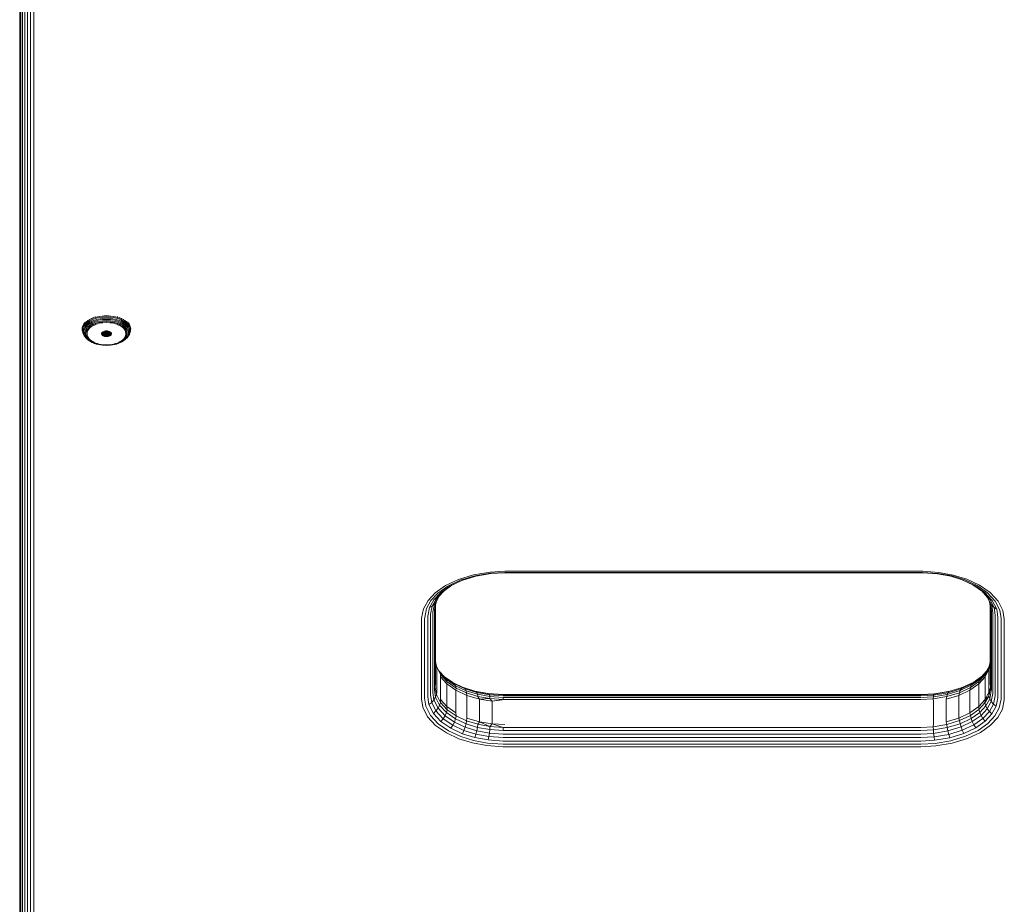
# Model space of a CAD drawing. Units: millimetres. Extents: x -1215 to 578302, y -3328 to 596964.
# Drawn here: x 7779 to 8063, y 6205 to 6460 of the extents above; entities that cross this region are included whole.
import ezdxf

# ---------------------------------------------------------------- set-up
doc = ezdxf.new("R2010")
doc.units = ezdxf.units.MM
doc.layers.add('Контур', color=7, linetype='Continuous', lineweight=15)

msp = doc.modelspace()

# ---------------------------------------------------------------- linework, layer by layer
at = {"layer": 'Контур'}
for p, q in [((7779.233, 5785.591), (7779.232, 6931.674)), ((7779.233, 6909.551), (7779.233, 6080.322)), ((7779.318, 6908.806), (7779.317, 6079.577)), ((7779.585, 6078.815), (7779.585, 6908.044)), ((7780.049, 6078.082), (7780.049, 6907.31)), ((7780.698, 6077.427), (7780.698, 6906.655)), ((7781.498, 6076.895), (7781.498, 6906.124)), ((7782.393, 6076.515), (7782.393, 6905.744)), ((7783.324, 6076.296), (7783.324, 6905.525)), ((7797.754, 6372.368), (7797.533, 6371.994)), ((7798.037, 6372.726), (7797.754, 6372.368)), ((7798.07, 6372.475), (7797.781, 6372.109)), ((7798.151, 6372.192), (7797.865, 6371.831)), ((7798.045, 6372.735), (7798.07, 6372.475)), ((7798.428, 6372.827), (7798.07, 6372.475)), ((7798.504, 6372.54), (7798.151, 6372.192)), ((7798.635, 6372.241), (7798.291, 6371.901)), ((7798.404, 6373.088), (7798.428, 6372.827)), ((7798.85, 6373.16), (7798.428, 6372.827)), ((7798.921, 6372.869), (7798.504, 6372.54)), ((7799.043, 6372.562), (7798.635, 6372.241)), ((7799.215, 6372.26), (7798.821, 6371.949)), ((7798.828, 6373.422), (7798.85, 6373.16)), ((7799.334, 6373.468), (7798.85, 6373.16)), ((7799.397, 6373.173), (7798.921, 6372.869)), ((7799.509, 6372.859), (7799.043, 6372.562)), ((7799.666, 6372.547), (7799.215, 6372.26)), ((7799.313, 6373.73), (7799.334, 6373.468)), ((7799.868, 6373.746), (7799.334, 6373.468)), ((7799.926, 6373.447), (7799.397, 6373.173)), ((7799.857, 6372.256), (7799.426, 6371.981)), ((7800.026, 6373.127), (7799.509, 6372.859)), ((7800.165, 6372.806), (7799.666, 6372.547)), ((7799.851, 6374.009), (7799.868, 6373.746)), ((7800.336, 6372.504), (7799.857, 6372.256)), ((7800.448, 6373.989), (7799.868, 6373.746)), ((7800.498, 6373.687), (7799.926, 6373.447)), ((7800.584, 6373.362), (7800.026, 6373.127)), ((7800.527, 6372.239), (7800.072, 6372.003)), ((7800.704, 6373.033), (7800.165, 6372.806)), ((7800.853, 6372.722), (7800.336, 6372.504)), ((7800.432, 6374.252), (7800.448, 6373.989)), ((7801.061, 6374.195), (7800.448, 6373.989)), ((7801.102, 6373.89), (7800.498, 6373.687)), ((7801.021, 6372.446), (7800.527, 6372.239)), ((7801.174, 6373.56), (7800.584, 6373.362)), ((7801.277, 6373.225), (7800.704, 6373.033)), ((7800.728, 6372.023), (7801.193, 6372.219)), ((7801.401, 6372.905), (7800.853, 6372.722)), ((7801.541, 6372.621), (7801.021, 6372.446)), ((7801.048, 6374.458), (7801.061, 6374.195)), ((7801.697, 6374.362), (7801.061, 6374.195)), ((7801.73, 6374.054), (7801.102, 6373.89)), ((7801.788, 6373.721), (7801.174, 6373.56)), ((7801.193, 6372.219), (7801.686, 6372.385)), ((7801.869, 6373.38), (7801.277, 6373.225)), ((7801.969, 6373.054), (7801.401, 6372.905)), ((7802.081, 6372.762), (7801.541, 6372.621)), ((7801.686, 6372.385), (7802.199, 6372.519)), ((7802.345, 6374.488), (7801.697, 6374.362)), ((7802.369, 6374.179), (7801.73, 6374.054)), ((7802.413, 6373.843), (7801.788, 6373.721)), ((7802.473, 6373.498), (7801.869, 6373.38)), ((7802.549, 6373.167), (7801.969, 6373.054)), ((7802.632, 6372.87), (7802.081, 6372.762)), ((7802.199, 6372.519), (7802.72, 6372.621)), ((7802.994, 6374.576), (7802.345, 6374.488)), ((7803.01, 6374.266), (7802.369, 6374.179)), ((7803.04, 6373.928), (7802.413, 6373.843)), ((7803.08, 6373.58), (7802.473, 6373.498)), ((7803.129, 6373.246), (7802.549, 6373.167)), ((7803.185, 6372.945), (7802.632, 6372.87)), ((7802.72, 6372.621), (7803.242, 6372.691)), ((7803.637, 6374.627), (7802.994, 6374.576)), ((7803.645, 6374.316), (7803.01, 6374.266)), ((7803.659, 6373.976), (7803.04, 6373.928)), ((7803.678, 6373.628), (7803.08, 6373.58)), ((7804.263, 6373.306), (7803.129, 6373.246)), ((7804.263, 6373.002), (7803.185, 6372.945)), ((7804.263, 6372.745), (7803.242, 6372.691)), ((7804.263, 6374.643), (7803.637, 6374.627)), ((7804.263, 6374.332), (7803.645, 6374.316)), ((7804.263, 6373.992), (7803.659, 6373.976)), ((7804.263, 6373.643), (7803.678, 6373.628)), ((7804.263, 6374.643), (7804.889, 6374.627)), ((7804.263, 6374.332), (7804.88, 6374.316)), ((7804.263, 6373.992), (7804.867, 6373.976)), ((7804.263, 6373.643), (7804.848, 6373.628)), ((7804.263, 6373.306), (7805.397, 6373.246)), ((7804.263, 6373.002), (7805.341, 6372.945)), ((7804.263, 6372.745), (7805.283, 6372.691)), ((7804.848, 6373.628), (7805.446, 6373.58)), ((7804.867, 6373.976), (7805.486, 6373.928)), ((7804.88, 6374.316), (7805.515, 6374.266)), ((7804.889, 6374.627), (7805.531, 6374.576)), ((7805.283, 6372.691), (7805.806, 6372.621)), ((7805.341, 6372.945), (7805.894, 6372.87)), ((7805.397, 6373.246), (7805.977, 6373.167)), ((7805.446, 6373.58), (7806.052, 6373.498)), ((7806.112, 6373.843), (7805.486, 6373.928)), ((7806.156, 6374.179), (7805.515, 6374.266)), ((7806.181, 6374.488), (7805.531, 6374.576)), ((7805.806, 6372.621), (7806.327, 6372.519)), ((7806.444, 6372.762), (7805.894, 6372.87)), ((7806.556, 6373.054), (7805.977, 6373.167)), ((7806.657, 6373.38), (7806.052, 6373.498)), ((7806.737, 6373.721), (7806.112, 6373.843)), ((7806.796, 6374.054), (7806.156, 6374.179)), ((7806.829, 6374.362), (7806.181, 6374.488)), ((7806.327, 6372.519), (7806.84, 6372.385)), ((7806.985, 6372.621), (7806.444, 6372.762)), ((7807.124, 6372.905), (7806.556, 6373.054)), ((7807.249, 6373.225), (7806.657, 6373.38)), ((7807.351, 6373.56), (7806.737, 6373.721)), ((7807.423, 6373.89), (7806.796, 6374.054)), ((7807.465, 6374.195), (7806.829, 6374.362)), ((7806.84, 6372.385), (7807.333, 6372.219)), ((7807.505, 6372.446), (7806.985, 6372.621)), ((7807.672, 6372.722), (7807.124, 6372.905)), ((7807.821, 6373.033), (7807.249, 6373.225)), ((7807.333, 6372.219), (7807.798, 6372.023)), ((7807.942, 6373.362), (7807.351, 6373.56)), ((7808.027, 6373.687), (7807.423, 6373.89)), ((7807.478, 6374.458), (7807.465, 6374.195)), ((7808.077, 6373.989), (7807.465, 6374.195)), ((7807.998, 6372.239), (7807.505, 6372.446)), ((7808.19, 6372.504), (7807.672, 6372.722)), ((7808.361, 6372.806), (7807.821, 6373.033)), ((7808.5, 6373.127), (7807.942, 6373.362)), ((7808.453, 6372.003), (7807.998, 6372.239)), ((7808.6, 6373.447), (7808.027, 6373.687)), ((7808.093, 6374.252), (7808.077, 6373.989)), ((7808.657, 6373.746), (7808.077, 6373.989)), ((7808.668, 6372.256), (7808.19, 6372.504)), ((7808.86, 6372.547), (7808.361, 6372.806)), ((7809.016, 6372.859), (7808.5, 6373.127)), ((7808.657, 6373.746), (7808.6, 6373.447)), ((7809.129, 6373.173), (7808.6, 6373.447)), ((7808.674, 6374.009), (7808.657, 6373.746)), ((7809.192, 6373.468), (7808.657, 6373.746)), ((7809.099, 6371.981), (7808.668, 6372.256)), ((7809.31, 6372.26), (7808.86, 6372.547)), ((7809.483, 6372.562), (7809.016, 6372.859)), ((7809.605, 6372.869), (7809.129, 6373.173)), ((7809.213, 6373.73), (7809.192, 6373.468)), ((7809.675, 6373.16), (7809.192, 6373.468)), ((7809.705, 6371.949), (7809.31, 6372.26)), ((7809.89, 6372.241), (7809.483, 6372.562)), ((7810.022, 6372.54), (7809.605, 6372.869)), ((7809.697, 6373.422), (7809.675, 6373.16)), ((7810.098, 6372.827), (7809.675, 6373.16)), ((7810.234, 6371.901), (7809.89, 6372.241)), ((7810.375, 6372.192), (7810.022, 6372.54)), ((7810.122, 6373.088), (7810.098, 6372.827)), ((7810.455, 6372.475), (7810.098, 6372.827)), ((7810.66, 6371.831), (7810.375, 6372.192)), ((7810.481, 6372.735), (7810.455, 6372.475)), ((7810.745, 6372.109), (7810.455, 6372.475)), ((7810.772, 6372.368), (7810.492, 6372.721)), ((7810.993, 6371.994), (7810.772, 6372.368)), ((7797.291, 6371.248), (7797.263, 6370.886)), ((7797.263, 6370.886), (7797.291, 6370.524)), ((7797.379, 6371.618), (7797.291, 6371.248)), ((7797.319, 6370.993), (7797.291, 6370.633)), ((7797.291, 6370.633), (7797.319, 6370.272)), ((7797.291, 6370.524), (7797.319, 6370.272)), ((7797.407, 6371.362), (7797.319, 6370.993)), ((7797.319, 6370.272), (7797.407, 6369.903)), ((7797.533, 6371.994), (7797.379, 6371.618)), ((7797.41, 6370.729), (7797.382, 6370.374)), ((7797.382, 6370.374), (7797.41, 6370.018)), ((7797.56, 6371.736), (7797.407, 6371.362)), ((7797.407, 6369.903), (7797.496, 6369.654)), ((7797.496, 6371.094), (7797.41, 6370.729)), ((7797.41, 6370.018), (7797.496, 6369.654)), ((7797.648, 6371.463), (7797.496, 6371.094)), ((7797.496, 6369.654), (7797.648, 6369.285)), ((7797.567, 6370.472), (7797.54, 6370.125)), ((7797.54, 6370.125), (7797.567, 6369.777)), ((7797.781, 6372.109), (7797.56, 6371.736)), ((7797.653, 6370.829), (7797.567, 6370.472)), ((7797.567, 6369.777), (7797.653, 6369.421)), ((7797.865, 6371.831), (7797.648, 6371.463)), ((7797.799, 6371.189), (7797.653, 6370.829)), ((7797.653, 6369.421), (7797.799, 6369.061)), ((7797.787, 6370.239), (7797.76, 6369.902)), ((7797.76, 6369.902), (7797.787, 6369.566)), ((7797.869, 6370.583), (7797.787, 6370.239)), ((7797.787, 6369.566), (7797.869, 6369.222)), ((7798.012, 6371.548), (7797.799, 6371.189)), ((7798.012, 6370.932), (7797.869, 6370.583)), ((7798.291, 6371.901), (7798.012, 6371.548)), ((7798.217, 6371.279), (7798.012, 6370.932)), ((7798.032, 6369.722), (7798.136, 6370.374)), ((7798.032, 6369.722), (7798.136, 6369.07)), ((7798.136, 6370.374), (7798.273, 6370.708)), ((7798.488, 6371.62), (7798.217, 6371.279)), ((7798.471, 6371.041), (7798.273, 6370.708)), ((7798.436, 6370.213), (7798.337, 6369.593)), ((7798.337, 6369.593), (7798.436, 6368.973)), ((7798.566, 6370.531), (7798.436, 6370.213)), ((7798.728, 6371.368), (7798.471, 6371.041)), ((7798.821, 6371.949), (7798.488, 6371.62)), ((7798.753, 6370.848), (7798.566, 6370.531)), ((7798.654, 6369.518), (7798.748, 6370.106)), ((7798.748, 6368.931), (7798.654, 6369.518)), ((7799.048, 6371.683), (7798.728, 6371.368)), ((7798.748, 6370.106), (7798.87, 6370.406)), ((7798.999, 6371.158), (7798.753, 6370.848)), ((7798.87, 6370.406), (7799.047, 6370.706)), ((7799.303, 6371.458), (7798.999, 6371.158)), ((7799.047, 6370.706), (7799.28, 6371)), ((7799.426, 6371.981), (7799.048, 6371.683)), ((7799.28, 6371), (7799.568, 6371.284)), ((7799.662, 6371.741), (7799.303, 6371.458)), ((7799.568, 6371.284), (7799.909, 6371.552)), ((7800.072, 6372.003), (7799.662, 6371.741)), ((7799.909, 6371.552), (7800.297, 6371.8)), ((7800.297, 6371.8), (7800.728, 6372.023)), ((7802.837, 6369.647), (7802.813, 6369.495)), ((7802.813, 6369.495), (7802.837, 6369.343)), ((7802.915, 6369.802), (7802.837, 6369.647)), ((7802.837, 6369.343), (7802.837, 6369.647)), ((7802.837, 6369.343), (7802.915, 6369.188)), ((7803.049, 6369.952), (7802.915, 6369.802)), ((7802.915, 6369.188), (7802.915, 6369.802)), ((7803.237, 6370.085), (7803.049, 6369.952)), ((7803.049, 6369.039), (7803.049, 6369.952)), ((7803.469, 6370.193), (7803.237, 6370.085)), ((7803.237, 6368.905), (7803.237, 6370.085)), ((7803.463, 6370.19), (7803.469, 6370.188)), ((7803.729, 6370.271), (7803.469, 6370.193)), ((7803.469, 6370.188), (7803.729, 6370.11)), ((7803.469, 6368.797), (7803.469, 6370.188)), ((7803.626, 6370.141), (7803.626, 6370.24)), ((7803.999, 6370.315), (7803.729, 6370.271)), ((7803.729, 6368.72), (7803.729, 6370.11)), ((7803.729, 6370.11), (7803.999, 6370.066)), ((7803.999, 6370.315), (7804.263, 6370.329)), ((7804.263, 6370.052), (7803.999, 6370.066)), ((7803.999, 6368.675), (7803.999, 6370.066)), ((7804.263, 6370.329), (7804.526, 6370.315)), ((7804.263, 6370.052), (7804.526, 6370.066)), ((7804.263, 6368.661), (7804.263, 6370.052)), ((7804.345, 6370.056), (7804.345, 6370.325)), ((7804.796, 6370.271), (7804.526, 6370.315)), ((7804.526, 6370.066), (7804.796, 6370.11)), ((7804.526, 6368.675), (7804.526, 6370.066)), ((7805.056, 6370.193), (7804.796, 6370.271)), ((7804.796, 6370.11), (7805.056, 6370.188)), ((7804.796, 6368.72), (7804.796, 6370.11)), ((7805.045, 6370.184), (7805.045, 6370.197)), ((7805.288, 6370.085), (7805.056, 6370.193)), ((7805.056, 6370.188), (7805.062, 6370.19)), ((7805.056, 6368.797), (7805.056, 6370.188)), ((7805.476, 6369.952), (7805.288, 6370.085)), ((7805.288, 6368.905), (7805.288, 6370.085)), ((7805.61, 6369.802), (7805.476, 6369.952)), ((7805.476, 6369.039), (7805.476, 6369.952)), ((7805.689, 6369.647), (7805.61, 6369.802)), ((7805.61, 6369.188), (7805.61, 6369.802)), ((7805.61, 6369.188), (7805.689, 6369.343)), ((7805.713, 6369.495), (7805.689, 6369.647)), ((7805.689, 6369.343), (7805.689, 6369.647)), ((7805.689, 6369.343), (7805.713, 6369.495)), ((7807.798, 6372.023), (7808.229, 6371.8)), ((7808.229, 6371.8), (7808.617, 6371.552)), ((7808.864, 6371.741), (7808.453, 6372.003)), ((7808.617, 6371.552), (7808.958, 6371.284)), ((7809.223, 6371.458), (7808.864, 6371.741)), ((7808.958, 6371.284), (7809.246, 6371)), ((7809.478, 6371.683), (7809.099, 6371.981)), ((7809.526, 6371.158), (7809.223, 6371.458)), ((7809.246, 6371), (7809.479, 6370.706)), ((7809.797, 6371.368), (7809.478, 6371.683)), ((7809.479, 6370.706), (7809.656, 6370.406)), ((7809.773, 6370.848), (7809.526, 6371.158)), ((7809.656, 6370.406), (7809.778, 6370.106)), ((7810.038, 6371.62), (7809.705, 6371.949)), ((7809.96, 6370.531), (7809.773, 6370.848)), ((7809.778, 6370.106), (7809.872, 6369.518)), ((7809.872, 6369.518), (7809.778, 6368.931)), ((7810.055, 6371.041), (7809.797, 6371.368)), ((7810.089, 6370.213), (7809.96, 6370.531)), ((7810.309, 6371.279), (7810.038, 6371.62)), ((7810.253, 6370.708), (7810.055, 6371.041)), ((7810.188, 6369.593), (7810.089, 6370.213)), ((7810.089, 6368.973), (7810.188, 6369.593)), ((7810.514, 6371.548), (7810.234, 6371.901)), ((7810.389, 6370.374), (7810.253, 6370.708)), ((7810.514, 6370.932), (7810.309, 6371.279)), ((7810.493, 6369.722), (7810.389, 6370.374)), ((7810.493, 6369.722), (7810.389, 6369.07)), ((7810.726, 6371.189), (7810.514, 6371.548)), ((7810.657, 6370.583), (7810.514, 6370.932)), ((7810.739, 6370.238), (7810.657, 6370.583)), ((7810.657, 6369.222), (7810.739, 6369.566)), ((7810.878, 6371.463), (7810.66, 6371.831)), ((7810.873, 6370.829), (7810.726, 6371.189)), ((7810.726, 6369.061), (7810.873, 6369.421)), ((7810.765, 6369.902), (7810.739, 6370.238)), ((7810.739, 6369.566), (7810.765, 6369.902)), ((7810.966, 6371.736), (7810.745, 6372.109)), ((7810.958, 6370.472), (7810.873, 6370.829)), ((7810.873, 6369.421), (7810.958, 6369.777)), ((7811.029, 6371.094), (7810.878, 6371.463)), ((7810.878, 6369.285), (7811.029, 6369.654)), ((7810.985, 6370.125), (7810.958, 6370.472)), ((7810.958, 6369.777), (7810.985, 6370.125)), ((7811.118, 6371.362), (7810.966, 6371.736)), ((7811.146, 6371.618), (7810.993, 6371.994)), ((7811.116, 6370.729), (7811.029, 6371.094)), ((7811.029, 6369.654), (7811.116, 6370.018)), ((7811.118, 6369.903), (7811.029, 6369.654)), ((7811.144, 6370.374), (7811.116, 6370.729)), ((7811.116, 6370.018), (7811.144, 6370.374)), ((7811.206, 6370.993), (7811.118, 6371.362)), ((7811.118, 6369.903), (7811.206, 6370.272)), ((7811.234, 6371.248), (7811.146, 6371.618)), ((7811.234, 6370.633), (7811.206, 6370.993)), ((7811.206, 6370.272), (7811.234, 6370.633)), ((7811.234, 6370.524), (7811.206, 6370.272)), ((7811.262, 6370.886), (7811.234, 6371.248)), ((7811.234, 6370.524), (7811.262, 6370.886)), ((7797.648, 6369.285), (7797.865, 6368.917)), ((7797.799, 6369.061), (7798.012, 6368.701)), ((7797.865, 6368.917), (7798.012, 6368.701)), ((7797.869, 6369.222), (7798.012, 6368.873)), ((7798.012, 6368.873), (7798.217, 6368.526)), ((7798.012, 6368.701), (7798.291, 6368.349)), ((7798.136, 6369.07), (7798.273, 6368.736)), ((7798.217, 6368.526), (7798.488, 6368.185)), ((7798.273, 6368.736), (7798.471, 6368.403)), ((7798.291, 6368.349), (7798.635, 6368.009)), ((7798.436, 6368.973), (7798.566, 6368.655)), ((7798.471, 6368.403), (7798.728, 6368.076)), ((7798.488, 6368.185), (7798.821, 6367.856)), ((7798.566, 6368.655), (7798.753, 6368.338)), ((7798.635, 6368.009), (7798.821, 6367.856)), ((7798.728, 6368.076), (7799.048, 6367.761)), ((7798.87, 6368.63), (7798.748, 6368.931)), ((7798.753, 6368.338), (7798.999, 6368.027)), ((7798.821, 6367.856), (7799.215, 6367.545)), ((7799.047, 6368.331), (7798.87, 6368.63)), ((7798.999, 6368.027), (7799.303, 6367.727)), ((7799.28, 6368.036), (7799.047, 6368.331)), ((7799.048, 6367.761), (7799.426, 6367.463)), ((7799.215, 6367.545), (7799.666, 6367.258)), ((7799.568, 6367.753), (7799.28, 6368.036)), ((7799.303, 6367.727), (7799.662, 6367.444)), ((7799.426, 6367.463), (7799.857, 6367.188)), ((7799.909, 6367.485), (7799.568, 6367.753)), ((7799.662, 6367.444), (7800.072, 6367.182)), ((7799.666, 6367.258), (7800.165, 6366.999)), ((7799.857, 6367.188), (7800.336, 6366.94)), ((7800.297, 6367.237), (7799.909, 6367.485)), ((7800.072, 6367.182), (7800.527, 6366.946)), ((7800.165, 6366.999), (7800.704, 6366.772)), ((7800.728, 6367.013), (7800.297, 6367.237)), ((7800.336, 6366.94), (7800.853, 6366.722)), ((7800.527, 6366.946), (7801.021, 6366.74)), ((7800.704, 6366.772), (7801.277, 6366.58)), ((7801.193, 6366.818), (7800.728, 6367.013)), ((7800.853, 6366.722), (7801.401, 6366.538)), ((7801.021, 6366.74), (7801.541, 6366.565)), ((7801.686, 6366.652), (7801.193, 6366.818)), ((7801.277, 6366.58), (7801.401, 6366.538)), ((7801.401, 6366.538), (7801.969, 6366.39)), ((7801.541, 6366.565), (7802.081, 6366.423)), ((7802.199, 6366.518), (7801.686, 6366.652)), ((7802.72, 6366.416), (7802.199, 6366.518)), ((7802.915, 6369.188), (7803.049, 6369.039)), ((7803.049, 6369.039), (7803.237, 6368.905)), ((7803.237, 6368.905), (7803.469, 6368.797)), ((7803.469, 6368.797), (7803.729, 6368.72)), ((7803.729, 6368.72), (7803.999, 6368.675)), ((7804.263, 6368.661), (7803.999, 6368.675)), ((7804.263, 6368.661), (7804.526, 6368.675)), ((7804.526, 6368.675), (7804.796, 6368.72)), ((7804.796, 6368.72), (7805.056, 6368.797)), ((7805.056, 6368.797), (7805.288, 6368.905)), ((7805.288, 6368.905), (7805.476, 6369.039)), ((7805.476, 6369.039), (7805.61, 6369.188)), ((7806.327, 6366.518), (7805.806, 6366.416)), ((7806.84, 6366.652), (7806.327, 6366.518)), ((7806.444, 6366.423), (7806.985, 6366.565)), ((7806.556, 6366.39), (7807.124, 6366.538)), ((7807.333, 6366.818), (7806.84, 6366.652)), ((7806.985, 6366.565), (7807.505, 6366.74)), ((7807.124, 6366.538), (7807.672, 6366.722)), ((7807.249, 6366.58), (7807.124, 6366.538)), ((7807.249, 6366.58), (7807.821, 6366.772)), ((7807.798, 6367.013), (7807.333, 6366.818)), ((7807.505, 6366.74), (7807.998, 6366.946)), ((7807.672, 6366.722), (7808.19, 6366.94)), ((7808.229, 6367.237), (7807.798, 6367.013)), ((7807.821, 6366.772), (7808.361, 6366.999)), ((7807.998, 6366.946), (7808.453, 6367.182)), ((7808.19, 6366.94), (7808.668, 6367.188)), ((7808.617, 6367.485), (7808.229, 6367.237)), ((7808.361, 6366.999), (7808.86, 6367.258)), ((7808.453, 6367.182), (7808.864, 6367.444)), ((7808.958, 6367.753), (7808.617, 6367.485)), ((7808.668, 6367.188), (7809.099, 6367.463)), ((7808.86, 6367.258), (7809.31, 6367.545)), ((7808.864, 6367.444), (7809.223, 6367.727)), ((7809.246, 6368.036), (7808.958, 6367.753)), ((7809.099, 6367.463), (7809.478, 6367.761)), ((7809.223, 6367.727), (7809.526, 6368.027)), ((7809.479, 6368.331), (7809.246, 6368.036)), ((7809.31, 6367.545), (7809.705, 6367.856)), ((7809.478, 6367.761), (7809.797, 6368.076)), ((7809.656, 6368.63), (7809.479, 6368.331)), ((7809.526, 6368.027), (7809.773, 6368.338)), ((7809.778, 6368.931), (7809.656, 6368.63)), ((7809.705, 6367.856), (7810.038, 6368.185)), ((7809.89, 6368.009), (7809.705, 6367.856)), ((7809.773, 6368.338), (7809.96, 6368.655)), ((7809.797, 6368.076), (7810.055, 6368.403)), ((7809.89, 6368.009), (7810.234, 6368.349)), ((7809.96, 6368.655), (7810.089, 6368.973)), ((7810.038, 6368.185), (7810.309, 6368.526)), ((7810.055, 6368.403), (7810.253, 6368.736)), ((7810.234, 6368.349), (7810.514, 6368.701)), ((7810.389, 6369.07), (7810.253, 6368.736)), ((7810.309, 6368.526), (7810.514, 6368.873)), ((7810.514, 6368.873), (7810.657, 6369.222)), ((7810.514, 6368.701), (7810.726, 6369.061)), ((7810.66, 6368.917), (7810.514, 6368.701)), ((7810.66, 6368.917), (7810.878, 6369.285)), ((7801.969, 6366.39), (7802.549, 6366.276)), ((7802.081, 6366.423), (7802.632, 6366.316)), ((7803.129, 6366.198), (7802.549, 6366.276)), ((7803.185, 6366.241), (7802.632, 6366.316)), ((7803.242, 6366.345), (7802.72, 6366.416)), ((7804.263, 6366.138), (7803.129, 6366.198)), ((7804.263, 6366.184), (7803.185, 6366.241)), ((7804.263, 6366.292), (7803.242, 6366.345)), ((7804.263, 6366.292), (7805.283, 6366.345)), ((7804.263, 6366.184), (7805.341, 6366.241)), ((7804.263, 6366.138), (7805.397, 6366.198)), ((7805.806, 6366.416), (7805.283, 6366.345)), ((7805.341, 6366.241), (7805.894, 6366.316)), ((7805.397, 6366.198), (7805.977, 6366.276)), ((7805.894, 6366.316), (7806.444, 6366.423)), ((7805.977, 6366.276), (7806.556, 6366.39)), ((7902.056, 6296.882), (7905.795, 6298.663)), ((7902.72, 6296.727), (7906.315, 6298.439)), ((7903.358, 6296.747), (7906.814, 6298.393)), ((7903.928, 6296.957), (7907.171, 6298.502)), ((7905.795, 6298.663), (7910.177, 6300)), ((7906.315, 6298.439), (7910.527, 6299.724)), ((7906.814, 6298.393), (7910.864, 6299.628)), ((7910.177, 6300), (7914.944, 6300.793)), ((7915.11, 6300.487), (7910.527, 6299.724)), ((7915.269, 6300.361), (7910.864, 6299.628)), ((7919.233, 6301.014), (7914.944, 6300.793)), ((7919.233, 6300.699), (7915.11, 6300.487)), ((7919.233, 6300.565), (7915.269, 6300.361)), ((8039.233, 6301.014), (7919.233, 6301.014)), ((7919.233, 6300.699), (8039.233, 6300.699)), ((7919.233, 6300.565), (8039.233, 6300.565)), ((8039.233, 6301.014), (8039.789, 6301.011)), ((8039.233, 6300.699), (8039.767, 6300.696)), ((8039.233, 6300.565), (8039.746, 6300.562)), ((8039.746, 6300.562), (8044.027, 6300.266)), ((8039.767, 6300.696), (8044.22, 6300.388)), ((8039.789, 6301.011), (8044.42, 6300.69)), ((8044.027, 6300.266), (8047.904, 6299.557)), ((8044.22, 6300.388), (8048.252, 6299.65)), ((8044.42, 6300.69), (8048.615, 6299.923)), ((8047.904, 6299.557), (8051.491, 6298.455)), ((8048.252, 6299.65), (8051.984, 6298.504)), ((8048.615, 6299.923), (8052.495, 6298.731)), ((8051.135, 6298.564), (8054.282, 6297.104)), ((8051.491, 6298.455), (8054.843, 6296.899)), ((8051.984, 6298.504), (8055.471, 6296.886)), ((8052.495, 6298.731), (8056.123, 6297.047)), ((7899.122, 6294.8), (7902.056, 6296.882)), ((7899.9, 6294.725), (7902.72, 6296.727)), ((7900.647, 6294.823), (7903.358, 6296.747)), ((7901.315, 6295.102), (7903.928, 6296.957)), ((7903.358, 6296.747), (7903.928, 6296.957)), ((8054.282, 6297.104), (8057.048, 6295.192)), ((8054.843, 6296.899), (8054.282, 6297.104)), ((8054.843, 6296.899), (8057.711, 6294.916)), ((8055.471, 6296.886), (8058.455, 6294.823)), ((8056.123, 6297.047), (8059.227, 6294.902)), ((7897.045, 6292.573), (7899.122, 6294.8)), ((7897.492, 6290.54), (7898.727, 6292.764)), ((7897.902, 6292.584), (7899.9, 6294.725)), ((7898.273, 6290.973), (7899.463, 6293.117)), ((7898.727, 6292.764), (7900.647, 6294.823)), ((7898.727, 6292.764), (7899.463, 6293.117)), ((7898.906, 6291.547), (7900.061, 6293.627)), ((7899.36, 6292.223), (7900.253, 6293.833)), ((7899.463, 6293.117), (7901.315, 6295.102)), ((7899.463, 6293.117), (7900.061, 6293.627)), ((7900.061, 6293.627), (7901.678, 6295.359)), ((7900.647, 6294.823), (7901.315, 6295.102)), ((8056.699, 6295.433), (8058.522, 6293.466)), ((8057.048, 6295.192), (8059.124, 6292.951)), ((8057.711, 6294.916), (8057.048, 6295.192)), ((8057.711, 6294.916), (8059.865, 6292.592)), ((8059.259, 6291.789), (8058.28, 6293.727)), ((8058.455, 6294.823), (8060.695, 6292.405)), ((8059.716, 6291.103), (8058.522, 6293.466)), ((8059.124, 6292.951), (8058.522, 6293.466)), ((8060.355, 6290.514), (8059.124, 6292.951)), ((8059.865, 6292.592), (8059.124, 6292.951)), ((8059.227, 6294.902), (8061.556, 6292.387)), ((7895.15, 6287.508), (7895.708, 6290.166)), ((7895.708, 6290.166), (7897.045, 6292.573)), ((7896.08, 6287.715), (7896.618, 6290.271)), ((7896.618, 6290.271), (7897.902, 6292.584)), ((7896.975, 6288.083), (7897.492, 6290.54)), ((7897.492, 6290.54), (7898.273, 6290.973)), ((7897.775, 6288.605), (7898.273, 6290.973)), ((7898.273, 6290.973), (7898.906, 6291.547)), ((7898.424, 6289.251), (7898.906, 6291.547)), ((7898.882, 6289.709), (7898.888, 6289.978)), ((7898.888, 6289.978), (7899.36, 6292.223)), ((7899.155, 6290.737), (7898.888, 6289.978)), ((7898.906, 6291.547), (7899.36, 6292.223)), ((7899.15, 6290.471), (7899.155, 6290.737)), ((7899.15, 6267.517), (7899.15, 6290.471)), ((7899.534, 6292.537), (7899.155, 6290.737)), ((7899.233, 6268.262), (7899.233, 6291.108)), ((8059.317, 6290.471), (8059.044, 6292.215)), ((8059.233, 6291.002), (8059.233, 6268.262)), ((8059.259, 6291.789), (8059.716, 6291.103)), ((8059.585, 6289.709), (8059.259, 6291.789)), ((8059.317, 6267.517), (8059.317, 6290.471)), ((8059.716, 6291.103), (8060.355, 6290.514)), ((8060.049, 6288.976), (8059.716, 6291.103)), ((8061.141, 6290.064), (8059.865, 6292.592)), ((8060.355, 6290.514), (8061.141, 6290.064)), ((8060.698, 6288.321), (8060.355, 6290.514)), ((8062.023, 6289.776), (8060.695, 6292.405)), ((8061.498, 6287.789), (8061.141, 6290.064)), ((8062.938, 6289.652), (8061.556, 6292.387)), ((7895.143, 6287.19), (7895.15, 6287.508)), ((7895.143, 6287.19), (7895.143, 6264.235)), ((7896.074, 6287.409), (7896.08, 6287.715)), ((7896.074, 6264.454), (7896.074, 6287.409)), ((7896.969, 6287.789), (7896.975, 6288.083)), ((7896.969, 6264.834), (7896.969, 6287.789)), ((7897.769, 6288.321), (7897.775, 6288.605)), ((7897.769, 6265.366), (7897.769, 6288.321)), ((7898.418, 6288.976), (7898.424, 6289.251)), ((7898.418, 6266.021), (7898.418, 6288.976)), ((7898.882, 6266.754), (7898.882, 6289.709)), ((8059.585, 6266.755), (8059.585, 6289.709)), ((8060.049, 6266.021), (8060.049, 6288.976)), ((8060.698, 6265.366), (8060.698, 6288.321)), ((8061.498, 6264.835), (8061.498, 6287.789)), ((8062.393, 6287.409), (8062.023, 6289.776)), ((8062.393, 6264.454), (8062.393, 6287.409)), ((8063.324, 6287.19), (8062.938, 6289.652)), ((8063.324, 6264.235), (8063.324, 6287.19)), ((7899.233, 6275.028), (7899.472, 6273.506)), ((7899.423, 6273.814), (7900.375, 6271.93)), ((7899.472, 6273.506), (7900.623, 6271.226)), ((7899.568, 6272.725), (7899.472, 6273.506)), ((8058.847, 6273.077), (8057.732, 6271.07)), ((8057.83, 6270.589), (8058.847, 6273.077)), ((8058.934, 6273.493), (8057.979, 6271.773)), ((8059.233, 6274.921), (8058.847, 6273.077)), ((8058.9, 6272.725), (8058.847, 6273.077)), ((8059.233, 6274.813), (8058.9, 6272.725)), ((7899.568, 6272.725), (7899.568, 6266.173)), ((7901.958, 6270.391), (7900.187, 6272.303)), ((7900.623, 6271.226), (7900.375, 6271.93)), ((7902.343, 6269.806), (7900.375, 6271.93)), ((7900.623, 6271.226), (7902.565, 6269.129)), ((7900.637, 6270.589), (7900.623, 6271.226)), ((7900.637, 6270.589), (7902.494, 6268.533)), ((7900.637, 6270.589), (7900.637, 6264.037)), ((7904.185, 6268.926), (7901.768, 6270.596)), ((7902.343, 6269.806), (7901.958, 6270.391)), ((7904.64, 6268.537), (7901.958, 6270.391)), ((8056.61, 6270.478), (8054.076, 6268.679)), ((8056.79, 6270.671), (8054.539, 6269.073)), ((8057.83, 6270.589), (8055.973, 6268.533)), ((8057.732, 6271.07), (8056, 6269.214)), ((8057.979, 6271.773), (8056.223, 6269.891)), ((8056.223, 6269.891), (8056.61, 6270.478)), ((8058.215, 6272.198), (8056.61, 6270.478)), ((8057.732, 6271.07), (8057.979, 6271.773)), ((8057.83, 6270.589), (8057.732, 6271.07)), ((8058.9, 6272.725), (8057.83, 6270.589)), ((8057.83, 6270.589), (8057.83, 6264.037)), ((8058.9, 6266.173), (8058.9, 6272.725)), ((7899.15, 6267.517), (7899.472, 6265.464)), ((7902.565, 6269.129), (7902.343, 6269.806)), ((7904.965, 6267.993), (7902.343, 6269.806)), ((7902.494, 6268.533), (7902.565, 6269.129)), ((7902.494, 6268.533), (7905.092, 6266.698)), ((7902.494, 6268.533), (7902.494, 6261.981)), ((7902.565, 6269.129), (7905.153, 6267.341)), ((7904.64, 6268.537), (7904.185, 6268.926)), ((7907.417, 6267.426), (7904.185, 6268.926)), ((7904.965, 6267.993), (7904.64, 6268.537)), ((7907.775, 6267.082), (7904.64, 6268.537)), ((7905.153, 6267.341), (7904.965, 6267.993)), ((7908.03, 6266.571), (7904.965, 6267.993)), ((7905.092, 6266.698), (7905.153, 6267.341)), ((7905.153, 6267.341), (7908.178, 6265.937)), ((7910.564, 6266.473), (7907.331, 6267.466)), ((7910.875, 6266.364), (7907.417, 6267.426)), ((7907.775, 6267.082), (7907.417, 6267.426)), ((7908.03, 6266.571), (7907.775, 6267.082)), ((7911.128, 6266.052), (7907.775, 6267.082)), ((8050.845, 6267.14), (8047.058, 6265.985)), ((8051.207, 6267.486), (8047.302, 6266.295)), ((8051.296, 6267.528), (8047.603, 6266.401)), ((8053.554, 6267.478), (8050.437, 6265.993)), ((8053.745, 6268.133), (8050.586, 6266.628)), ((8050.586, 6266.628), (8050.845, 6267.14)), ((8054.076, 6268.679), (8050.845, 6267.14)), ((8050.845, 6267.14), (8051.207, 6267.486)), ((8054.539, 6269.073), (8051.207, 6267.486)), ((8055.973, 6268.533), (8053.375, 6266.698)), ((8053.375, 6266.698), (8053.554, 6267.478)), ((8056, 6269.214), (8053.554, 6267.478)), ((8053.554, 6267.478), (8053.745, 6268.133)), ((8056.223, 6269.891), (8053.745, 6268.133)), ((8053.745, 6268.133), (8054.076, 6268.679)), ((8054.076, 6268.679), (8054.539, 6269.073)), ((8055.973, 6268.533), (8056, 6269.214)), ((8055.973, 6268.533), (8055.973, 6261.981)), ((8056, 6269.214), (8056.223, 6269.891)), ((8059.312, 6267.251), (8058.847, 6265.035)), ((8059.317, 6267.517), (8058.9, 6266.173)), ((8058.9, 6266.173), (8059.312, 6267.251)), ((8059.317, 6267.517), (8059.312, 6267.251)), ((8059.579, 6266.485), (8059.312, 6267.251)), ((7895.143, 6264.235), (7895.529, 6261.774)), ((7896.074, 6264.454), (7896.444, 6262.088)), ((7896.969, 6264.834), (7897.326, 6262.559)), ((7897.769, 6265.366), (7898.112, 6263.173)), ((7898.418, 6266.021), (7898.751, 6263.894)), ((7899.208, 6264.675), (7898.751, 6263.894)), ((7898.882, 6266.754), (7899.208, 6264.675)), ((7899.472, 6265.464), (7899.208, 6264.675)), ((7899.208, 6264.675), (7900.375, 6262.364)), ((7899.568, 6266.173), (7899.472, 6265.464)), ((7900.623, 6263.184), (7899.472, 6265.464)), ((7905.092, 6266.698), (7908.29, 6265.207)), ((7905.092, 6266.698), (7905.092, 6260.146)), ((7908.178, 6265.937), (7908.03, 6266.571)), ((7911.309, 6265.564), (7908.03, 6266.571)), ((7908.178, 6265.937), (7911.412, 6264.943)), ((7908.29, 6265.207), (7908.178, 6265.937)), ((7908.29, 6265.207), (7911.871, 6264.142)), ((7908.29, 6265.207), (7908.29, 6258.655)), ((7910.875, 6266.364), (7910.564, 6266.473)), ((7914.44, 6265.764), (7910.564, 6266.473)), ((7911.128, 6266.052), (7910.875, 6266.364)), ((7914.612, 6265.68), (7910.875, 6266.364)), ((7911.309, 6265.564), (7911.128, 6266.052)), ((7914.752, 6265.389), (7911.128, 6266.052)), ((7911.412, 6264.943), (7911.309, 6265.564)), ((7914.851, 6264.916), (7911.309, 6265.564)), ((7911.412, 6264.943), (7914.91, 6264.304)), ((7911.871, 6264.142), (7911.412, 6264.943)), ((7911.871, 6264.142), (7914.91, 6264.304)), ((7914.612, 6265.68), (7914.44, 6265.764)), ((7918.721, 6265.468), (7914.44, 6265.764)), ((7918.739, 6265.394), (7914.612, 6265.68)), ((7914.752, 6265.389), (7914.612, 6265.68)), ((7914.851, 6264.916), (7914.752, 6265.389)), ((7918.754, 6265.112), (7914.752, 6265.389)), ((7914.91, 6264.304), (7914.851, 6264.916)), ((7918.765, 6264.645), (7914.851, 6264.916)), ((7914.91, 6264.304), (7918.771, 6264.036)), ((7915.595, 6263.528), (7914.91, 6264.304)), ((7919.233, 6265.464), (7918.721, 6265.468)), ((7919.233, 6265.391), (7918.739, 6265.394)), ((7919.233, 6265.109), (7918.754, 6265.112)), ((7918.771, 6264.036), (7918.765, 6264.645)), ((7919.233, 6264.642), (7918.765, 6264.645)), ((7919.233, 6265.464), (8039.233, 6265.464)), ((7919.233, 6265.391), (8039.233, 6265.391)), ((7919.233, 6265.109), (8039.233, 6265.109)), ((7919.233, 6264.642), (8039.233, 6264.642)), ((8039.233, 6265.464), (8043.198, 6265.668)), ((8039.233, 6265.391), (8043.056, 6265.588)), ((8039.233, 6265.109), (8042.94, 6265.3)), ((8039.233, 6264.642), (8042.858, 6264.829)), ((8046.784, 6264.879), (8042.81, 6264.218)), ((8042.81, 6264.218), (8042.858, 6264.829)), ((8042.858, 6264.829), (8046.884, 6265.499)), ((8042.858, 6264.829), (8042.94, 6265.3)), ((8042.94, 6265.3), (8047.058, 6265.985)), ((8042.94, 6265.3), (8043.056, 6265.588)), ((8043.056, 6265.588), (8047.302, 6266.295)), ((8043.056, 6265.588), (8043.198, 6265.668)), ((8043.198, 6265.668), (8047.603, 6266.401)), ((8050.178, 6265.207), (8046.596, 6264.142)), ((8046.596, 6264.142), (8046.784, 6264.879)), ((8050.437, 6265.993), (8046.784, 6264.879)), ((8046.784, 6264.879), (8046.884, 6265.499)), ((8050.586, 6266.628), (8046.884, 6265.499)), ((8046.884, 6265.499), (8047.058, 6265.985)), ((8047.058, 6265.985), (8047.302, 6266.295)), ((8047.302, 6266.295), (8047.603, 6266.401)), ((8053.375, 6266.698), (8050.178, 6265.207)), ((8050.178, 6265.207), (8050.437, 6265.993)), ((8050.178, 6265.207), (8050.178, 6258.655)), ((8050.437, 6265.993), (8050.586, 6266.628)), ((8053.375, 6266.698), (8053.375, 6260.146)), ((8058.847, 6265.035), (8057.732, 6263.029)), ((8058.9, 6266.173), (8057.83, 6264.037)), ((8057.83, 6264.037), (8058.847, 6265.035)), ((8059.108, 6264.24), (8057.979, 6262.207)), ((8058.9, 6266.173), (8058.847, 6265.035)), ((8058.847, 6265.035), (8059.108, 6264.24)), ((8059.579, 6266.485), (8059.108, 6264.24)), ((8059.561, 6263.449), (8059.108, 6264.24)), ((8060.043, 6265.746), (8059.561, 6263.449)), ((8059.585, 6266.755), (8059.579, 6266.485)), ((8060.049, 6266.021), (8060.043, 6265.746)), ((8060.692, 6265.083), (8060.194, 6262.714)), ((8060.698, 6265.366), (8060.692, 6265.083)), ((8061.492, 6264.54), (8060.975, 6262.084)), ((8061.498, 6264.835), (8061.492, 6264.54)), ((8062.393, 6264.454), (8062.387, 6264.148)), ((8063.324, 6264.235), (8063.317, 6263.917)), ((7896.91, 6259.038), (7895.529, 6261.774)), ((7896.444, 6262.088), (7897.772, 6259.458)), ((7898.112, 6263.173), (7897.326, 6262.559)), ((7897.326, 6262.559), (7898.602, 6260.031)), ((7898.112, 6263.173), (7898.751, 6263.894)), ((7898.112, 6263.173), (7899.343, 6260.736)), ((7898.751, 6263.894), (7899.945, 6261.531)), ((7899.343, 6260.736), (7899.945, 6261.531)), ((7899.945, 6261.531), (7900.375, 6262.364)), ((7901.958, 6259.358), (7899.945, 6261.531)), ((7900.623, 6263.184), (7900.375, 6262.364)), ((7902.343, 6260.24), (7900.375, 6262.364)), ((7900.637, 6264.037), (7900.623, 6263.184)), ((7902.565, 6261.088), (7900.623, 6263.184)), ((7902.494, 6261.981), (7900.637, 6264.037)), ((7902.494, 6261.981), (7902.565, 6261.088)), ((7905.092, 6260.146), (7902.494, 6261.981)), ((7915.595, 6263.528), (7911.871, 6264.142)), ((7911.871, 6264.142), (7911.871, 6257.59)), ((7915.595, 6263.528), (7918.771, 6264.036)), ((7915.595, 6263.528), (7919.233, 6264.033)), ((7915.595, 6263.528), (7915.595, 6256.976)), ((7919.233, 6264.033), (7918.771, 6264.036)), ((7919.233, 6264.033), (8039.233, 6264.033)), ((8039.233, 6264.033), (8042.81, 6264.218)), ((8042.872, 6263.528), (8042.81, 6264.218)), ((8042.872, 6263.528), (8042.872, 6256.976)), ((8046.596, 6264.142), (8046.596, 6257.59)), ((8055.973, 6261.981), (8053.375, 6260.146)), ((8057.83, 6264.037), (8055.973, 6261.981)), ((8055.973, 6261.981), (8056, 6261.172)), ((8057.732, 6263.029), (8056, 6261.172)), ((8057.979, 6262.207), (8056.223, 6260.325)), ((8057.83, 6264.037), (8057.732, 6263.029)), ((8057.732, 6263.029), (8057.979, 6262.207)), ((8058.406, 6261.37), (8057.979, 6262.207)), ((8059.561, 6263.449), (8058.406, 6261.37)), ((8060.194, 6262.714), (8059.004, 6260.57)), ((8060.194, 6262.714), (8059.561, 6263.449)), ((8060.975, 6262.084), (8059.74, 6259.859)), ((8060.975, 6262.084), (8060.194, 6262.714)), ((8061.849, 6261.593), (8060.565, 6259.279)), ((8062.387, 6264.148), (8061.849, 6261.593)), ((8063.317, 6263.917), (8062.759, 6261.259)), ((7899.24, 6256.524), (7896.91, 6259.038)), ((7900.012, 6257.041), (7897.772, 6259.458)), ((7898.602, 6260.031), (7899.343, 6260.736)), ((7900.756, 6257.707), (7898.602, 6260.031)), ((7901.419, 6258.495), (7899.343, 6260.736)), ((7901.419, 6258.495), (7901.958, 6259.358)), ((7901.958, 6259.358), (7902.343, 6260.24)), ((7904.64, 6257.504), (7901.958, 6259.358)), ((7902.565, 6261.088), (7902.343, 6260.24)), ((7904.965, 6258.427), (7902.343, 6260.24)), ((7905.153, 6259.299), (7902.565, 6261.088)), ((7905.153, 6259.299), (7904.965, 6258.427)), ((7905.092, 6260.146), (7905.153, 6259.299)), ((7908.178, 6257.895), (7905.153, 6259.299)), ((7908.29, 6258.655), (7908.178, 6257.895)), ((7911.871, 6257.59), (7908.29, 6258.655)), ((8050.178, 6258.655), (8046.596, 6257.59)), ((8053.375, 6260.146), (8050.178, 6258.655)), ((8050.178, 6258.655), (8050.437, 6257.951)), ((8053.554, 6259.436), (8050.437, 6257.951)), ((8053.745, 6258.566), (8050.586, 6257.062)), ((8053.375, 6260.146), (8053.554, 6259.436)), ((8056, 6261.172), (8053.554, 6259.436)), ((8053.554, 6259.436), (8053.745, 6258.566)), ((8056.223, 6260.325), (8053.745, 6258.566)), ((8054.076, 6257.646), (8053.745, 6258.566)), ((8056.61, 6259.445), (8054.076, 6257.646)), ((8057.152, 6258.585), (8054.539, 6256.73)), ((8056, 6261.172), (8056.223, 6260.325)), ((8056.61, 6259.445), (8056.223, 6260.325)), ((8058.406, 6261.37), (8056.61, 6259.445)), ((8057.152, 6258.585), (8056.61, 6259.445)), ((8059.004, 6260.57), (8057.152, 6258.585)), ((8057.82, 6257.801), (8057.152, 6258.585)), ((8059.74, 6259.859), (8057.82, 6257.801)), ((8059.004, 6260.57), (8058.406, 6261.37)), ((8060.565, 6259.279), (8058.568, 6257.138)), ((8059.74, 6259.859), (8059.004, 6260.57)), ((8059.345, 6256.625), (8061.422, 6258.852)), ((8061.422, 6258.852), (8062.759, 6261.259)), ((7902.344, 6254.378), (7899.24, 6256.524)), ((7902.996, 6254.978), (7900.012, 6257.041)), ((7900.756, 6257.707), (7901.419, 6258.495)), ((7903.624, 6255.724), (7900.756, 6257.707)), ((7904.185, 6256.583), (7901.419, 6258.495)), ((7903.624, 6255.724), (7904.185, 6256.583)), ((7906.976, 6254.168), (7903.624, 6255.724)), ((7904.185, 6256.583), (7904.64, 6257.504)), ((7907.417, 6255.083), (7904.185, 6256.583)), ((7904.64, 6257.504), (7904.965, 6258.427)), ((7907.775, 6256.049), (7904.64, 6257.504)), ((7908.03, 6257.005), (7904.965, 6258.427)), ((7907.417, 6255.083), (7907.775, 6256.049)), ((7907.775, 6256.049), (7908.03, 6257.005)), ((7911.128, 6255.019), (7907.775, 6256.049)), ((7908.178, 6257.895), (7908.03, 6257.005)), ((7911.309, 6255.998), (7908.03, 6257.005)), ((7911.412, 6256.901), (7908.178, 6257.895)), ((7911.128, 6255.019), (7911.309, 6255.998)), ((7911.412, 6256.901), (7911.309, 6255.998)), ((7914.851, 6255.35), (7911.309, 6255.998)), ((7911.871, 6257.59), (7911.412, 6256.901)), ((7914.91, 6256.262), (7911.412, 6256.901)), ((7911.871, 6257.59), (7914.91, 6256.262)), ((7915.595, 6256.976), (7911.871, 6257.59)), ((7914.91, 6256.262), (7914.851, 6255.35)), ((7915.595, 6256.976), (7914.91, 6256.262)), ((7918.771, 6255.995), (7914.91, 6256.262)), ((7915.595, 6256.976), (7918.771, 6255.995)), ((7919.233, 6256.784), (7915.595, 6256.976)), ((7918.765, 6255.079), (7918.771, 6255.995)), ((7919.233, 6255.991), (7918.771, 6255.995)), ((7919.233, 6255.991), (8039.233, 6255.992)), ((8039.233, 6255.992), (8042.81, 6256.176)), ((8042.872, 6256.976), (8042.81, 6256.176)), ((8046.784, 6256.837), (8042.81, 6256.176)), ((8042.81, 6256.176), (8042.858, 6255.263)), ((8042.858, 6255.263), (8046.884, 6255.932)), ((8046.596, 6257.59), (8046.784, 6256.837)), ((8050.437, 6257.951), (8046.784, 6256.837)), ((8046.784, 6256.837), (8046.884, 6255.932)), ((8050.586, 6257.062), (8046.884, 6255.932)), ((8047.058, 6254.952), (8046.884, 6255.932)), ((8050.845, 6256.107), (8047.058, 6254.952)), ((8050.437, 6257.951), (8050.586, 6257.062)), ((8050.845, 6256.107), (8050.586, 6257.062)), ((8054.076, 6257.646), (8050.845, 6256.107)), ((8051.207, 6255.143), (8050.845, 6256.107)), ((8054.539, 6256.73), (8051.207, 6255.143)), ((8055.109, 6255.877), (8051.653, 6254.231)), ((8054.539, 6256.73), (8054.076, 6257.646)), ((8055.109, 6255.877), (8054.539, 6256.73)), ((8057.82, 6257.801), (8055.109, 6255.877)), ((8058.568, 6257.138), (8055.747, 6255.137)), ((8056.411, 6254.543), (8059.345, 6256.625)), ((7905.972, 6252.694), (7902.344, 6254.378)), ((7906.484, 6253.359), (7902.996, 6254.978)), ((7910.215, 6252.213), (7906.484, 6253.359)), ((7906.976, 6254.168), (7907.417, 6255.083)), ((7910.564, 6253.067), (7906.976, 6254.168)), ((7910.875, 6254.021), (7907.417, 6255.083)), ((7910.564, 6253.067), (7910.875, 6254.021)), ((7914.44, 6252.358), (7910.564, 6253.067)), ((7910.875, 6254.021), (7911.128, 6255.019)), ((7914.612, 6253.338), (7910.875, 6254.021)), ((7914.752, 6254.356), (7911.128, 6255.019)), ((7914.44, 6252.358), (7914.612, 6253.338)), ((7914.612, 6253.338), (7914.752, 6254.356)), ((7918.739, 6253.052), (7914.612, 6253.338)), ((7914.752, 6254.356), (7914.851, 6255.35)), ((7918.754, 6254.079), (7914.752, 6254.356)), ((7918.765, 6255.079), (7914.851, 6255.35)), ((7919.233, 6253.049), (7918.739, 6253.052)), ((7919.233, 6254.076), (7918.754, 6254.079)), ((7919.233, 6255.076), (7918.765, 6255.079)), ((7919.233, 6255.076), (8039.233, 6255.076)), ((7919.233, 6254.076), (8039.233, 6254.076)), ((7919.233, 6253.049), (8039.233, 6253.049)), ((8039.233, 6255.076), (8042.858, 6255.263)), ((8039.233, 6254.076), (8042.94, 6254.267)), ((8039.233, 6253.049), (8043.056, 6253.246)), ((8042.858, 6255.263), (8042.94, 6254.267)), ((8042.94, 6254.267), (8047.058, 6254.952)), ((8042.94, 6254.267), (8043.056, 6253.246)), ((8043.056, 6253.246), (8047.302, 6253.952)), ((8043.056, 6253.246), (8043.198, 6252.262)), ((8043.198, 6252.262), (8047.603, 6252.995)), ((8047.302, 6253.952), (8047.058, 6254.952)), ((8051.207, 6255.143), (8047.302, 6253.952)), ((8047.603, 6252.995), (8047.302, 6253.952)), ((8051.653, 6254.231), (8047.603, 6252.995)), ((8052.152, 6253.424), (8047.94, 6252.139)), ((8051.653, 6254.231), (8051.207, 6255.143)), ((8055.747, 6255.137), (8052.152, 6253.424)), ((8052.672, 6252.762), (8056.411, 6254.543)), ((7909.852, 6251.502), (7905.972, 6252.694)), ((7914.047, 6250.735), (7909.852, 6251.502)), ((7914.247, 6251.476), (7910.215, 6252.213)), ((7918.678, 6250.415), (7914.047, 6250.735)), ((7918.7, 6251.168), (7914.247, 6251.476)), ((7918.721, 6252.061), (7914.44, 6252.358)), ((7919.233, 6250.411), (7918.678, 6250.415)), ((7919.233, 6251.164), (7918.7, 6251.168)), ((7919.233, 6252.058), (7918.721, 6252.061)), ((7919.233, 6252.058), (8039.233, 6252.058)), ((7919.233, 6251.164), (8039.233, 6251.164)), ((7919.233, 6250.411), (8039.233, 6250.411)), ((8039.233, 6252.058), (8043.198, 6252.262)), ((8039.233, 6251.164), (8043.357, 6251.377)), ((8039.233, 6250.411), (8043.523, 6250.632)), ((8043.357, 6251.377), (8047.94, 6252.139)), ((8043.523, 6250.632), (8048.29, 6251.425)), ((8048.29, 6251.425), (8052.672, 6252.762))]:
    msp.add_line(p, q, dxfattribs=at)

doc.saveas('drawing.dxf')
